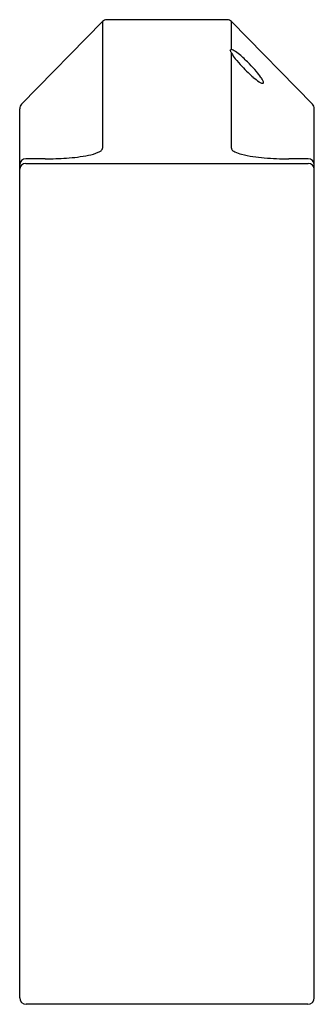
# Model space of a CAD drawing. Units: inches. Extents: x 4542.88 to 4545.32, y 261.65 to 269.82.
import ezdxf

# ---------------------------------------------------------------- set-up
doc = ezdxf.new("R2010")
doc.units = ezdxf.units.IN
doc.header["$LTSCALE"] = 0.64311
doc.header["$MEASUREMENT"] = 0
doc.layers.get('0').update_dxf_attribs({"color": 255, "linetype": 'CONTINUOUS'})
doc.layers.get('Defpoints').update_dxf_attribs({"linetype": 'CONTINUOUS'})
doc.styles.get("Standard").update_dxf_attribs({"font": 'txt', "width": 0.8})

msp = doc.modelspace()

# ---------------------------------------------------------------- linework, layer by layer
for p, q in [((4542.8945, 269.1147), (4543.5656, 269.802)), ((4543.5656, 269.802), (4543.5656, 268.751)), ((4544.5996, 269.817), (4543.601, 269.817)), ((4544.6349, 269.569), (4544.6349, 269.802)), ((4544.6349, 269.802), (4545.3061, 269.1147)), ((4544.6249, 269.5625), (4544.6259, 269.5656)), ((4544.6349, 268.751), (4544.6349, 269.5386)), ((4542.8798, 261.7019), (4542.8798, 269.0786)), ((4545.3207, 261.7019), (4545.3207, 269.0786)), ((4543.0903, 268.6623), (4542.9298, 268.6623)), ((4542.9298, 268.6243), (4545.2707, 268.6243)), ((4545.2707, 268.6623), (4545.1103, 268.6623)), ((4545.2661, 261.6473), (4542.9344, 261.6473))]:
    msp.add_line(p, q)
for centre, radius, start, end in [((4543.6011, 269.7676), 0.0494, 90.12837, 135.86829), ((4544.5995, 269.7676), 0.0494, 44.13171, 89.87163), ((4544.6381, 269.5614), 0.0132, 175.24726, 195.33443), ((4544.6604, 269.5676), 0.0364, 195.52052, 208.80942), ((4544.6321, 269.5618), 0.00722, 105.00755, 148.92706), ((4544.9966, 269.7485), 0.4182, 208.33061, 210.12408), ((4544.633, 269.5587), 0.0104, 79.20745, 105.22745), ((4544.6266, 269.529), 0.0409, 65.69827, 78.24204), ((4544.9841, 269.7467), 0.4065, 210.78584, 218.55725), ((4544.5727, 269.4163), 0.1658, 55.20045, 64.76395), ((4544.364, 269.116), 0.5314, 49.26894, 55.1943), ((4543.9652, 268.6523), 1.1431, 44.25163, 49.29139), ((4545.4538, 270.1156), 1.0038, 218.31325, 223.03845), ((4543.9668, 268.6494), 1.1439, 40.18431, 44.40854), ((4545.6328, 270.2786), 1.2458, 222.90138, 226.30201), ((4545.4644, 270.1009), 1.001, 226.23817, 229.58069), ((4544.3623, 268.9797), 0.6286, 34.69856, 40.44734), ((4545.1291, 269.7012), 0.4794, 229.12548, 236.27711), ((4544.9384, 269.4165), 0.1366, 236.4878, 246.25956), ((4544.7103, 269.2194), 0.2062, 26.50114, 34.98908), ((4544.8969, 269.3231), 0.0345, 246.98648, 260.81296), ((4544.8932, 269.2996), 0.0106, 260.39977, 284.70557), ((4544.8365, 269.2826), 0.065, 17.07477, 26.21834), ((4544.8946, 269.2941), 0.00498, 285.23308, 354.89685), ((4544.8809, 269.2956), 0.0187, 354.0456, 19.07401), ((4542.9318, 269.0785), 0.052, 135.86108, 179.88132), ((4545.2687, 269.0785), 0.052, 0.11856, 44.13892), ((4543.3766, 269.0882), 0.4023, 280.46993, 292.56695), ((4543.4931, 268.8117), 0.1022, 291.75231, 307.06102), ((4543.5227, 268.7632), 0.0461, 313.99919, 327.9087), ((4543.5387, 268.7531), 0.0271, 328.14851, 346.02502), ((4543.5446, 268.7514), 0.021, 346.56002, 358.90505), ((4544.6663, 268.7541), 0.0316, 185.55551, 229.14175), ((4544.6989, 268.7993), 0.0872, 232.40846, 244.70936), ((4544.8, 269.0209), 0.3308, 245.27123, 255.77994), ((4542.9298, 268.6123), 0.05, 90.00006, 180), ((4542.9292, 268.5749), 0.0494, 89.27275, 179.23978), ((4543.0832, 271.4099), 2.7476, 270.14761, 273.85433), ((4543.1789, 270.039), 1.3733, 273.71384, 281.37301), ((4544.9984, 269.8715), 1.2042, 256.57, 265.62834), ((4545.107, 271.0317), 2.3694, 265.14786, 270.07829), ((4545.2707, 268.6123), 0.05, 0, 89.99993), ((4545.2714, 268.5749), 0.0494, 0.76021, 90.72725), ((4542.9344, 261.7019), 0.0546, 180, 270), ((4545.2661, 261.7019), 0.0546, 270, 0)]:
    msp.add_arc(centre, radius, start, end)

# ---------------------------------------------------------------- texts
at = {"layer": 'Defpoints'}
for tag, p, s in [('TRADENAME', (4544.0934, 268.5256), 'GEOMETRIC/INSIGHT'), ('MODELNUMBER', (4544.0935, 268.5273), 'K-13467-SATA'), ('PRODUCT', (4544.0935, 268.524), 'BATHROOM SINK FAUCET')]:
    msp.add_attdef(tag, p, s, height=0.001, dxfattribs=at)

doc.saveas('drawing.dxf')
